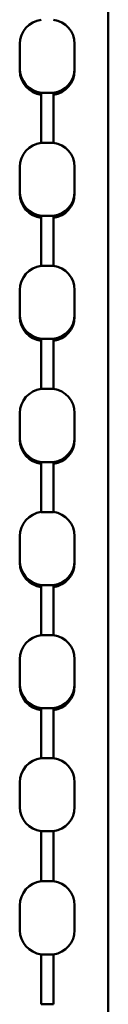
# Model space of a CAD drawing. Units: millimetres. Extents: x -598 to 921, y 0 to 643.
# Drawn here: x -342 to -339, y 318 to 358 of the extents above; entities that cross this region are included whole.
import ezdxf

# ---------------------------------------------------------------- set-up
doc = ezdxf.new("R2010")
doc.units = ezdxf.units.MM
doc.header["$LTSCALE"] = 0.75
doc.layers.add('可視', color=7, linetype='Continuous', lineweight=50)

msp = doc.modelspace()

# ---------------------------------------------------------------- linework, layer by layer
at = {"layer": '可視'}
for p, q in [((-338.6667, 360.7761, 3.7116), (-338.6667, 316.6164, 17.2125)), ((-342.2917, 357.08, -1.3482), (-342.2917, 356.0643, -1.3482)), ((-340.0417, 357.08, -1.3482), (-340.0417, 356.0643, -1.3482)), ((-342.2917, 355.9858, -12.5982), (-342.2917, 356.0643, -12.5982)), ((-340.0417, 355.9858, -12.5982), (-340.0417, 356.0643, -12.5982)), ((-341.4167, 355.0721, -1.3482), (-341.4167, 353.0221, -1.3482)), ((-340.9167, 355.0721, -1.3482), (-340.9167, 353.0221, -1.3482)), ((-342.2917, 352.03, -1.3482), (-342.2917, 351.0143, -1.3482)), ((-340.0417, 352.03, -1.3482), (-340.0417, 351.0143, -1.3482)), ((-342.2917, 350.9358, -12.5982), (-342.2917, 351.0143, -12.5982)), ((-340.0417, 350.9358, -12.5982), (-340.0417, 351.0143, -12.5982)), ((-341.4167, 350.0221, -1.3482), (-341.4167, 347.9721, -1.3482)), ((-340.9167, 350.0221, -1.3482), (-340.9167, 347.9721, -1.3482)), ((-342.2917, 346.98, -1.3482), (-342.2917, 345.9643, -1.3482)), ((-340.0417, 346.98, -1.3482), (-340.0417, 345.9643, -1.3482)), ((-342.2917, 345.8858, -12.5982), (-342.2917, 345.9643, -12.5982)), ((-340.0417, 345.8858, -12.5982), (-340.0417, 345.9643, -12.5982)), ((-341.4167, 344.9721, -1.3482), (-341.4167, 342.9221, -1.3482)), ((-340.9167, 344.9721, -1.3482), (-340.9167, 342.9221, -1.3482)), ((-342.2917, 341.93, -1.3482), (-342.2917, 340.9143, -1.3482)), ((-340.0417, 341.93, -1.3482), (-340.0417, 340.9143, -1.3482)), ((-342.2917, 340.8358, -12.5982), (-342.2917, 340.9143, -12.5982)), ((-340.0417, 340.8358, -12.5982), (-340.0417, 340.9143, -12.5982)), ((-341.4167, 339.9221, -1.3482), (-341.4167, 337.8721, -1.3482)), ((-340.9167, 339.9221, -1.3482), (-340.9167, 337.8721, -1.3482)), ((-342.2917, 336.88, -1.3482), (-342.2917, 335.8643, -1.3482)), ((-340.0417, 336.88, -1.3482), (-340.0417, 335.8643, -1.3482)), ((-342.2917, 335.7858, -12.5982), (-342.2917, 335.8643, -12.5982)), ((-340.0417, 335.7858, -12.5982), (-340.0417, 335.8643, -12.5982)), ((-341.4167, 334.8721, -1.3482), (-341.4167, 332.8221, -1.3482)), ((-340.9167, 334.8721, -1.3482), (-340.9167, 332.8221, -1.3482)), ((-342.2917, 331.83, -1.3482), (-342.2917, 330.8143, -1.3482)), ((-340.0417, 331.83, -1.3482), (-340.0417, 330.8143, -1.3482)), ((-342.2917, 330.7358, -12.5982), (-342.2917, 330.8143, -12.5982)), ((-340.0417, 330.7358, -12.5982), (-340.0417, 330.8143, -12.5982)), ((-341.4167, 329.8221, -1.3482), (-341.4167, 327.7721, -1.3482)), ((-340.9167, 329.8221, -1.3482), (-340.9167, 327.7721, -1.3482)), ((-342.2917, 326.78, -1.3482), (-342.2917, 325.7643, -1.3482)), ((-340.0417, 326.78, -1.3482), (-340.0417, 325.7643, -1.3482)), ((-341.4167, 324.7721, -1.3482), (-341.4167, 322.7221, -1.3482)), ((-340.9167, 324.7721, -1.3482), (-340.9167, 322.7221, -1.3482)), ((-342.2917, 321.73, -1.3482), (-342.2917, 320.7143, -1.3482)), ((-340.0417, 321.73, -1.3482), (-340.0417, 320.7143, -1.3482)), ((-341.4167, 319.7221, -1.3482), (-341.4167, 317.6721, -1.3482)), ((-340.9167, 319.7221, -1.3482), (-340.9167, 317.6721, -1.3482))]:
    msp.add_line(p, q, dxfattribs=at)
at = {"layer": '可視', "extrusion": (0, 0, -1)}
for centre, start, end in [((341.2917, 357.08, 1.3482), 0, 82.81924), ((341.0417, 357.08, 1.3482), 97.18076, 180), ((341.2917, 356.0643, 1.3482), 277.18076, 0), ((341.2917, 355.9858, 12.5982), 277.18076, 0), ((341.0417, 356.0643, 1.3482), 180, 262.81924), ((341.0417, 355.9858, 12.5982), 180, 262.81924), ((341.2917, 352.03, 1.3482), 0, 82.81924), ((341.0417, 352.03, 1.3482), 97.18076, 180), ((341.2917, 351.0143, 1.3482), 277.18076, 0), ((341.2917, 350.9358, 12.5982), 277.18076, 0), ((341.0417, 351.0143, 1.3482), 180, 262.81924), ((341.0417, 350.9358, 12.5982), 180, 262.81924), ((341.2917, 346.98, 1.3482), 0, 82.81924), ((341.0417, 346.98, 1.3482), 97.18076, 180), ((341.2917, 345.9643, 1.3482), 277.18076, 0), ((341.2917, 345.8858, 12.5982), 277.18076, 0), ((341.0417, 345.9643, 1.3482), 180, 262.81924), ((341.0417, 345.8858, 12.5982), 180, 262.81924), ((341.2917, 341.93, 1.3482), 0, 82.81924), ((341.0417, 341.93, 1.3482), 97.18076, 180), ((341.2917, 340.9143, 1.3482), 277.18076, 0), ((341.2917, 340.8358, 12.5982), 277.18076, 0), ((341.0417, 340.9143, 1.3482), 180, 262.81924), ((341.0417, 340.8358, 12.5982), 180, 262.81924), ((341.2917, 336.88, 1.3482), 0, 82.81924), ((341.0417, 336.88, 1.3482), 97.18076, 180), ((341.2917, 335.8643, 1.3482), 277.18076, 0), ((341.2917, 335.7858, 12.5982), 277.18076, 0), ((341.0417, 335.8643, 1.3482), 180, 262.81924), ((341.0417, 335.7858, 12.5982), 180, 262.81924), ((341.2917, 331.83, 1.3482), 0, 82.81924), ((341.0417, 331.83, 1.3482), 97.18076, 180), ((341.2917, 330.8143, 1.3482), 277.18076, 0), ((341.2917, 330.7358, 12.5982), 277.18076, 0), ((341.0417, 330.8143, 1.3482), 180, 262.81924), ((341.0417, 330.7358, 12.5982), 180, 262.81924), ((341.2917, 326.78, 1.3482), 0, 82.81924), ((341.0417, 326.78, 1.3482), 97.18076, 180), ((341.2917, 325.7643, 1.3482), 277.18076, 0), ((341.0417, 325.7643, 1.3482), 180, 262.81924), ((341.2917, 321.73, 1.3482), 0, 82.81924), ((341.0417, 321.73, 1.3482), 97.18076, 180), ((341.2917, 320.7143, 1.3482), 277.18076, 0), ((341.0417, 320.7143, 1.3482), 180, 262.81924)]:
    msp.add_arc(centre, 1, start, end, dxfattribs=at)
at = {"layer": '可視', "extrusion": (0, 1, -3e-16)}
for centre, start in [((341.1667, -1.3482, 355.0721), 360), ((341.1667, -1.3482, 350.0221), 0), ((341.1667, -1.3482, 344.9721), 0), ((341.1667, -1.3482, 339.9221), 0), ((341.1667, -1.3482, 334.8721), 0), ((341.1667, -1.3482, 329.8221), 0), ((341.1667, -1.3482, 324.7721), 0), ((341.1667, -1.3482, 319.7221), 360)]:
    msp.add_arc(centre, 0.25, start, 180, dxfattribs=at)
at = {"layer": '可視', "extrusion": (0, -1, 3e-16)}
for centre in [(-341.1667, -1.3482, -353.0221), (-341.1667, -1.3482, -347.9721), (-341.1667, -1.3482, -342.9221), (-341.1667, -1.3482, -337.8721), (-341.1667, -1.3482, -332.8221), (-341.1667, -1.3482, -327.7721), (-341.1667, -1.3482, -322.7221), (-341.1667, -1.3482, -317.6721)]:
    msp.add_arc(centre, 0.25, 0, 180, dxfattribs=at)

doc.saveas('drawing.dxf')
